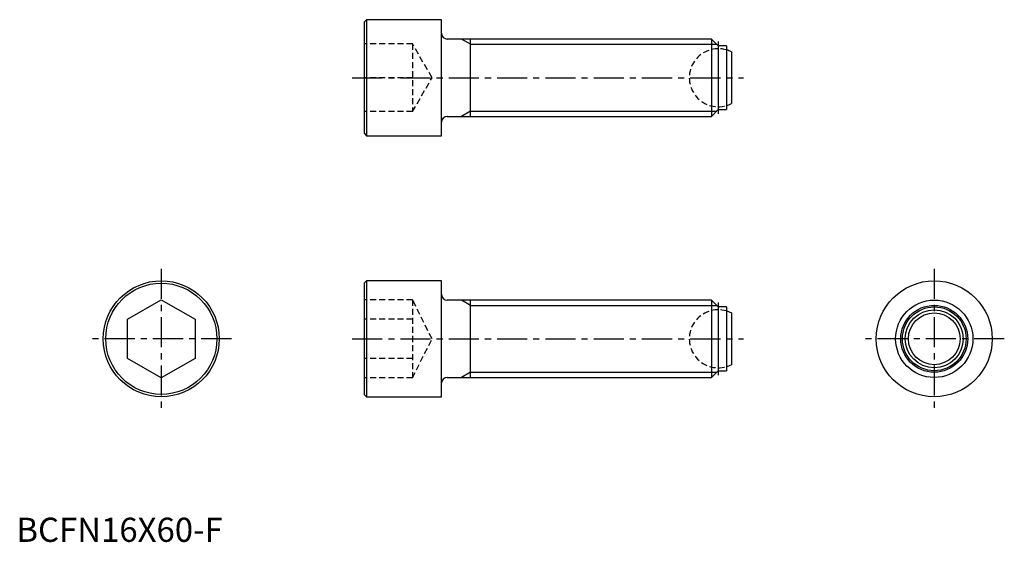
# Model space of a CAD drawing. Extents: x 1 to 204, y 0 to 108.
import ezdxf

# ---------------------------------------------------------------- set-up
doc = ezdxf.new("R2010")
doc.units = 0
doc.header["$LTSCALE"] = 5
doc.linetypes.add('CENTER', pattern=[2, 1.25, -0.25, 0.25, -0.25])
doc.linetypes.add('HIDDEN', pattern=[0.375, 0.25, -0.125])
doc.layers.get('0').update_dxf_attribs({"linetype": 'CONTINUOUS'})
for name, color, linetype in [('1', 1, 'CENTER'), ('2', 2, 'HIDDEN'), ('3', 3, 'CONTINUOUS')]:
    doc.layers.add(name, color=color, linetype=linetype)
doc.styles.add('STANDARD1', font='txt')

msp = doc.modelspace()

# ---------------------------------------------------------------- linework, layer by layer
for p, q in [((72.5, 108), (72, 107.5)), ((72, 107.5), (72, 84.5)), ((88, 108), (72.5, 108)), ((72.5, 108), (72.5, 84)), ((88, 84), (88, 108)), ((143.9, 104), (89.2, 104)), ((94, 88), (94, 104)), ((145.3, 102.6), (143.9, 104)), ((143.9, 104), (143.9, 88)), ((147, 102.6), (145.3, 102.6)), ((145.3, 102.6), (145.3, 89.4)), ((147, 102.6), (147, 89.4)), ((148, 101.35), (148, 90.65)), ((89.2, 88), (143.9, 88)), ((143.9, 88), (145.3, 89.4)), ((145.3, 89.4), (147, 89.4)), ((72, 84.5), (72.5, 84)), ((72.5, 84), (88, 84)), ((72.5, 54), (72, 53.5)), ((72, 53.5), (72, 30.5)), ((88, 54), (72.5, 54)), ((72.5, 54), (72.5, 30)), ((88, 30), (88, 54)), ((23, 46.04), (30, 50.08)), ((30, 50.08), (37, 46.04)), ((143.9, 50), (89.2, 50)), ((94, 34), (94, 50)), ((145.3, 48.6), (143.9, 50)), ((143.9, 50), (143.9, 34)), ((147, 48.6), (145.3, 48.6)), ((145.3, 48.6), (145.3, 35.4)), ((147, 48.6), (147, 35.4)), ((148, 47.35), (148, 36.65)), ((23, 37.96), (23, 46.04)), ((37, 46.04), (37, 37.96)), ((30, 33.92), (23, 37.96)), ((37, 37.96), (30, 33.92)), ((143.9, 34), (145.3, 35.4)), ((145.3, 35.4), (147, 35.4)), ((89.2, 34), (143.9, 34)), ((72, 30.5), (72.5, 30)), ((72.5, 30), (88, 30))]:
    msp.add_line(p, q)
for centre, radius in [((30, 42), 12), ((30, 42), 11.5), ((190, 42), 12), ((190, 42), 8), ((190, 42), 6.6), ((190, 42), 6), ((190, 42), 5.35)]:
    msp.add_circle(centre, radius)
for centre, radius, start, end in [((89.2, 105.2), 1.2, 180, 270), ((145.29, 96), 6, 63.1702, 73.4682), ((145.29, 96), 6, 286.5318, 296.8298), ((89.2, 86.8), 1.2, 90, 180), ((89.2, 51.2), 1.2, 180, 270), ((145.29, 42), 6, 63.1702, 73.4682), ((145.29, 42), 6, 286.5318, 296.8298), ((89.2, 32.8), 1.2, 90, 180)]:
    msp.add_arc(centre, radius, start, end)
at = {"layer": '1'}
for p, q in [((145.29, 103.5), (145.29, 88.5)), ((69.5, 96), (150.5, 96)), ((30, 56.5), (30, 27.5)), ((190, 56.5), (190, 27.5)), ((145.29, 49.5), (145.29, 34.5)), ((44.5, 42), (15.5, 42)), ((69.5, 42), (150.5, 42)), ((204.5, 42), (175.5, 42))]:
    msp.add_line(p, q, dxfattribs=at)
at = {"layer": '2'}
for p, q in [((82, 103), (72, 103)), ((82, 103), (82, 89)), ((86.04, 96), (82, 103)), ((82, 96), (72, 96)), ((82, 89), (86.04, 96)), ((82, 89), (72, 89)), ((82, 50.08), (72, 50.08)), ((82, 50.08), (82, 33.92)), ((86.04, 42), (82, 50.08)), ((82, 46.04), (72, 46.04)), ((82, 33.92), (86.04, 42)), ((82, 37.96), (72, 37.96)), ((82, 33.92), (72, 33.92))]:
    msp.add_line(p, q, dxfattribs=at)
for centre in [(145.29, 96), (145.29, 42)]:
    msp.add_arc(centre, 6, 73.4682, 286.5318, dxfattribs=at)
at = {"layer": '3'}
for p, q in [((94, 102.92), (92.13, 104)), ((94, 102.92), (144.98, 102.92)), ((94, 89.08), (92.13, 88)), ((94, 89.08), (144.98, 89.08)), ((94, 48.92), (92.13, 50)), ((94, 48.92), (144.98, 48.92)), ((94, 35.08), (92.13, 34)), ((94, 35.08), (144.98, 35.08))]:
    msp.add_line(p, q, dxfattribs=at)
msp.add_circle((190, 42), 6.92, dxfattribs=at)

# ---------------------------------------------------------------- texts
at = {"color": 3, "style": 'STANDARD1'}
msp.add_text('BCFN16X60-F', height=5, dxfattribs=at).set_placement((0, 0))

doc.saveas('drawing.dxf')
